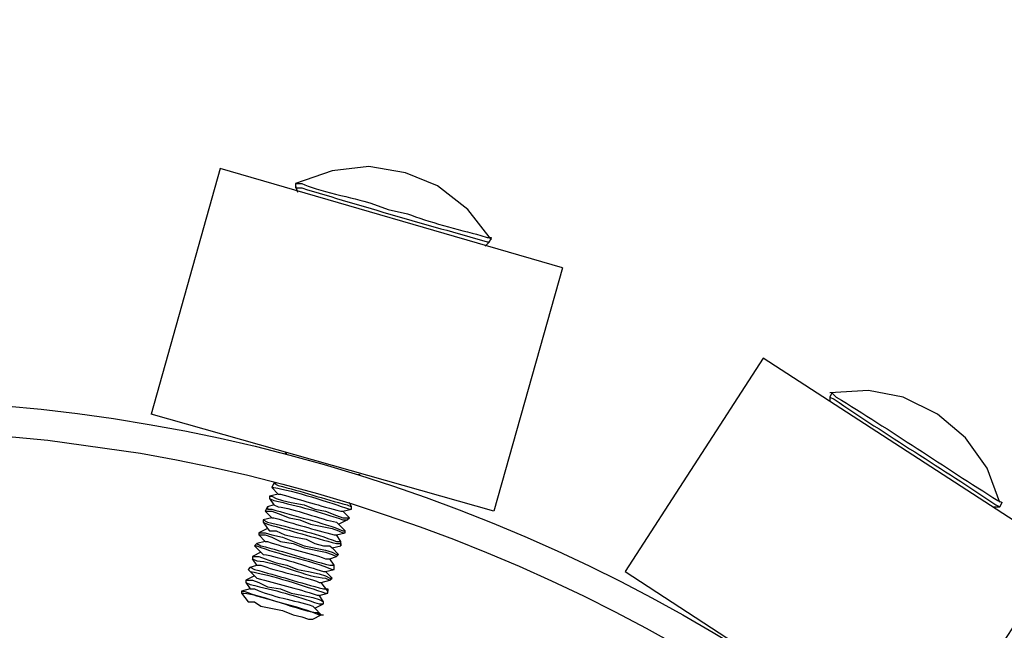
# Model space of a CAD drawing. Units: millimetres. Extents: x -185 to 205, y -143 to 145.
# Drawn here: x 5 to 15, y 27 to 33 of the extents above; entities that cross this region are included whole.
import ezdxf

# ---------------------------------------------------------------- set-up
doc = ezdxf.new("R2010")
doc.units = ezdxf.units.MM
doc.header["$MEASUREMENT"] = 0
doc.layers.add('Camada 1', color=7, linetype='Continuous')

msp = doc.modelspace()

# ---------------------------------------------------------------- linework, layer by layer
at = {"layer": 'Camada 1', "lineweight": 9}
for points in [[(-185.0079, 143.5453), (-185.0079, 143.5453), (-185.0079, -143.4747), (-185.0079, -143.4747), (-185.0079, -143.4747), (-185.0079, -143.4747), (22.1291, -143.4747), (22.1291, -143.4747)], [(205.0091, -130.5631), (205.0091, -130.5631), (205.0091, 143.5453), (205.0091, 143.5453), (205.0091, 143.5453), (205.0091, 143.5453), (-185.0079, 143.5453), (-185.0079, 143.5453)]]:
    msp.add_open_spline(points, degree=3, knots=[0, 0, 0, 0, 0.333333, 0.333333, 0.333333, 0.333333, 1, 1, 1, 1], dxfattribs=at)
at = {"layer": 'Camada 1', "lineweight": 25}
for points, knots in [([(9.8101, 31.108), (9.8101, 31.108), (9.5772, 31.4043), (9.5772, 31.4043), (9.5772, 31.4043), (9.5772, 31.4043), (9.2809, 31.6371), (9.2809, 31.6371), (9.2809, 31.6371), (9.2809, 31.6371), (8.9634, 31.7641), (8.9634, 31.7641), (8.9634, 31.7641), (8.9634, 31.7641), (8.6036, 31.8276), (8.6036, 31.8276), (8.6036, 31.8276), (8.6036, 31.8276), (8.2437, 31.7853), (8.2437, 31.7853), (8.2437, 31.7853), (8.2437, 31.7853), (7.8839, 31.6583), (7.8839, 31.6583)], [0, 0, 0, 0, 0.142857, 0.142857, 0.142857, 0.142857, 0.285714, 0.285714, 0.285714, 0.285714, 0.428571, 0.428571, 0.428571, 0.428571, 0.571429, 0.571429, 0.571429, 0.571429, 0.714286, 0.714286, 0.714286, 0.714286, 1, 1, 1, 1]), ([(10.5086, 30.8328), (10.5086, 30.8328), (7.1431, 31.8065), (7.1431, 31.8065), (7.1431, 31.8065), (7.1431, 31.8065), (6.4657, 29.3935), (6.4657, 29.3935)], [0, 0, 0, 0, 0.333333, 0.333333, 0.333333, 0.333333, 1, 1, 1, 1]), ([(7.8839, 31.6583), (7.8839, 31.6583), (7.9474, 31.6583), (7.9474, 31.6583), (7.9474, 31.6583), (8.0836, 31.5902), (8.4681, 31.5154), (8.6247, 31.4678), (8.6247, 31.4678), (8.6247, 31.4678), (8.7941, 31.4043), (8.7941, 31.4043), (8.7941, 31.4043), (8.7941, 31.4043), (8.9846, 31.3619), (8.9846, 31.3619), (8.9846, 31.3619), (9.1814, 31.2847), (9.4904, 31.2053), (9.7042, 31.1503), (9.7042, 31.1503), (9.7042, 31.1503), (9.7677, 31.1291), (9.7677, 31.1291), (9.7677, 31.1291), (9.7677, 31.1291), (9.8101, 31.1291), (9.8101, 31.1291)], [0, 0, 0, 0, 0.125, 0.125, 0.125, 0.125, 0.25, 0.25, 0.25, 0.25, 0.375, 0.375, 0.375, 0.375, 0.5, 0.5, 0.5, 0.5, 0.625, 0.625, 0.625, 0.625, 0.75, 0.75, 0.75, 0.75, 1, 1, 1, 1]), ([(7.8839, 31.6371), (7.8839, 31.6371), (7.8839, 31.6159), (7.8839, 31.6159), (7.8839, 31.6159), (7.8839, 31.6159), (7.9474, 31.6159), (7.9474, 31.6159), (7.9474, 31.6159), (8.5475, 31.4322), (9.1631, 31.2586), (9.7677, 31.0868), (9.7677, 31.0868), (9.7677, 31.0868), (9.7889, 31.0868), (9.7889, 31.0868)], [0, 0, 0, 0, 0.2, 0.2, 0.2, 0.2, 0.4, 0.4, 0.4, 0.4, 0.6, 0.6, 0.6, 0.6, 1, 1, 1, 1]), ([(10.5086, 30.8328), (10.5086, 30.8328), (9.8312, 28.441), (9.8312, 28.441), (9.8312, 28.441), (9.8312, 28.441), (6.4657, 29.3935), (6.4657, 29.3935)], [0, 0, 0, 0, 0.333333, 0.333333, 0.333333, 0.333333, 1, 1, 1, 1]), ([(12.4771, 29.9438), (12.4771, 29.9438), (15.4192, 28.0388), (15.4192, 28.0388), (15.4192, 28.0388), (15.4192, 28.0388), (14.0434, 25.9433), (14.0434, 25.9433), (14.0434, 25.9433), (14.0434, 25.9433), (11.1224, 27.8483), (11.1224, 27.8483), (11.1224, 27.8483), (11.1224, 27.8483), (12.4771, 29.9438), (12.4771, 29.9438)], [0, 0, 0, 0, 0.2, 0.2, 0.2, 0.2, 0.4, 0.4, 0.4, 0.4, 0.6, 0.6, 0.6, 0.6, 1, 1, 1, 1]), ([(14.8054, 28.5256), (14.8054, 28.5256), (14.6784, 28.8643), (14.6784, 28.8643), (14.6784, 28.8643), (14.6784, 28.8643), (14.4667, 29.1606), (14.4667, 29.1606), (14.4667, 29.1606), (14.4667, 29.1606), (14.1916, 29.3935), (14.1916, 29.3935), (14.1916, 29.3935), (14.1916, 29.3935), (13.8529, 29.5628), (13.8529, 29.5628), (13.8529, 29.5628), (13.8529, 29.5628), (13.5142, 29.6263), (13.5142, 29.6263), (13.5142, 29.6263), (13.5142, 29.6263), (13.1332, 29.6051), (13.1332, 29.6051)], [0, 0, 0, 0, 0.142857, 0.142857, 0.142857, 0.142857, 0.285714, 0.285714, 0.285714, 0.285714, 0.428571, 0.428571, 0.428571, 0.428571, 0.571429, 0.571429, 0.571429, 0.571429, 0.714286, 0.714286, 0.714286, 0.714286, 1, 1, 1, 1]), ([(13.1544, 29.6051), (13.1544, 29.6051), (13.1967, 29.5628), (13.1967, 29.5628), (13.1967, 29.5628), (13.7322, 29.2375), (14.2558, 28.877), (14.7842, 28.5468), (14.7842, 28.5468), (14.7842, 28.5468), (14.8266, 28.5256), (14.8266, 28.5256)], [0, 0, 0, 0, 0.25, 0.25, 0.25, 0.25, 0.5, 0.5, 0.5, 0.5, 1, 1, 1, 1]), ([(20.0971, 13.0528), (20.0971, 13.0528), (20.0759, 13.9841), (20.0759, 13.9841), (20.0759, 13.9841), (20.0759, 13.9841), (19.9912, 14.9154), (19.9912, 14.9154), (19.9912, 14.9154), (19.9912, 14.9154), (19.8642, 15.8468), (19.8642, 15.8468), (19.8642, 15.8468), (18.5505, 23.4788), (12.0446, 29.216), (4.3067, 29.5204), (4.3067, 29.5204), (4.3067, 29.5204), (3.3754, 29.5416), (3.3754, 29.5416), (3.3754, 29.5416), (3.3754, 29.5416), (2.4441, 29.4993), (2.4441, 29.4993), (2.4441, 29.4993), (-5.2444, 29.0005), (-11.6709, 23.0142), (-12.7113, 15.3811), (-12.7113, 15.3811), (-12.7113, 15.3811), (-12.8171, 14.4498), (-12.8171, 14.4498), (-12.8171, 14.4498), (-12.8171, 14.4498), (-12.8806, 13.5184), (-12.8806, 13.5184), (-12.8806, 13.5184), (-12.8806, 13.5184), (-12.8806, 12.5871), (-12.8806, 12.5871), (-12.8806, 12.5871), (-12.8806, 12.5871), (-12.8171, 11.6558), (-12.8171, 11.6558), (-12.8171, 11.6558), (-12.2008, 3.9479), (-6.1489, -2.3386), (1.5127, -3.3091), (1.5127, -3.3091), (1.5127, -3.3091), (2.4441, -3.3937), (2.4441, -3.3937), (2.4441, -3.3937), (2.4441, -3.3937), (3.3754, -3.4361), (3.3754, -3.4361), (3.3754, -3.4361), (11.491, -3.5429), (18.476, 2.2624), (19.8642, 10.2588), (19.8642, 10.2588), (19.8642, 10.2588), (19.9912, 11.1901), (19.9912, 11.1901), (19.9912, 11.1901), (19.9912, 11.1901), (20.0759, 12.1214), (20.0759, 12.1214), (20.0759, 12.1214), (20.0759, 12.1214), (20.0971, 13.0528), (20.0971, 13.0528)], [0, 0, 0, 0, 0.052632, 0.052632, 0.052632, 0.052632, 0.105263, 0.105263, 0.105263, 0.105263, 0.157895, 0.157895, 0.157895, 0.157895, 0.210526, 0.210526, 0.210526, 0.210526, 0.263158, 0.263158, 0.263158, 0.263158, 0.315789, 0.315789, 0.315789, 0.315789, 0.368421, 0.368421, 0.368421, 0.368421, 0.421053, 0.421053, 0.421053, 0.421053, 0.473684, 0.473684, 0.473684, 0.473684, 0.526316, 0.526316, 0.526316, 0.526316, 0.578947, 0.578947, 0.578947, 0.578947, 0.631579, 0.631579, 0.631579, 0.631579, 0.684211, 0.684211, 0.684211, 0.684211, 0.736842, 0.736842, 0.736842, 0.736842, 0.789474, 0.789474, 0.789474, 0.789474, 0.842105, 0.842105, 0.842105, 0.842105, 0.894737, 0.894737, 0.894737, 0.894737, 1, 1, 1, 1]), ([(13.1332, 29.5628), (13.1332, 29.5628), (13.1756, 29.5416), (13.1756, 29.5416), (13.1756, 29.5416), (13.6874, 29.192), (14.2477, 28.8548), (14.7631, 28.5044), (14.7631, 28.5044), (14.7631, 28.5044), (14.8054, 28.4833), (14.8054, 28.4833)], [0, 0, 0, 0, 0.25, 0.25, 0.25, 0.25, 0.5, 0.5, 0.5, 0.5, 1, 1, 1, 1]), ([(3.6082, 29.2453), (3.6082, 29.2453), (2.6769, 29.2241), (2.6769, 29.2241), (2.6769, 29.2241), (2.6769, 29.2241), (1.7667, 29.1394), (1.7667, 29.1394), (1.7667, 29.1394), (1.7667, 29.1394), (0.8566, 29.0124), (0.8566, 29.0124), (0.8566, 29.0124), (-6.7377, 27.7096), (-12.3486, 21.2185), (-12.5843, 13.5184), (-12.5843, 13.5184), (-12.5843, 13.5184), (-12.5843, 12.5871), (-12.5843, 12.5871), (-12.5843, 12.5871), (-12.5843, 12.5871), (-12.5208, 11.6769), (-12.5208, 11.6769), (-12.5208, 11.6769), (-11.8992, 4.0284), (-5.8663, -2.189), (1.7667, -3.0339), (1.7667, -3.0339), (1.7667, -3.0339), (2.6769, -3.1186), (2.6769, -3.1186), (2.6769, -3.1186), (2.6769, -3.1186), (3.6082, -3.1397), (3.6082, -3.1397), (3.6082, -3.1397), (3.6082, -3.1397), (4.5396, -3.1186), (4.5396, -3.1186), (4.5396, -3.1186), (4.5396, -3.1186), (5.4497, -3.0339), (5.4497, -3.0339), (5.4497, -3.0339), (13.0828, -2.189), (19.1156, 4.0284), (19.7372, 11.6769), (19.7372, 11.6769), (19.7372, 11.6769), (19.8007, 12.5871), (19.8007, 12.5871), (19.8007, 12.5871), (19.8007, 12.5871), (19.8007, 13.5184), (19.8007, 13.5184), (19.8007, 13.5184), (19.5651, 21.2185), (13.9541, 27.7096), (6.3599, 29.0124), (6.3599, 29.0124), (6.3599, 29.0124), (5.4497, 29.1394), (5.4497, 29.1394), (5.4497, 29.1394), (5.4497, 29.1394), (4.5396, 29.2241), (4.5396, 29.2241), (4.5396, 29.2241), (4.5396, 29.2241), (3.6082, 29.2453), (3.6082, 29.2453)], [0, 0, 0, 0, 0.052632, 0.052632, 0.052632, 0.052632, 0.105263, 0.105263, 0.105263, 0.105263, 0.157895, 0.157895, 0.157895, 0.157895, 0.210526, 0.210526, 0.210526, 0.210526, 0.263158, 0.263158, 0.263158, 0.263158, 0.315789, 0.315789, 0.315789, 0.315789, 0.368421, 0.368421, 0.368421, 0.368421, 0.421053, 0.421053, 0.421053, 0.421053, 0.473684, 0.473684, 0.473684, 0.473684, 0.526316, 0.526316, 0.526316, 0.526316, 0.578947, 0.578947, 0.578947, 0.578947, 0.631579, 0.631579, 0.631579, 0.631579, 0.684211, 0.684211, 0.684211, 0.684211, 0.736842, 0.736842, 0.736842, 0.736842, 0.789474, 0.789474, 0.789474, 0.789474, 0.842105, 0.842105, 0.842105, 0.842105, 0.894737, 0.894737, 0.894737, 0.894737, 1, 1, 1, 1]), ([(7.6511, 28.6738), (7.6511, 28.6738), (7.6722, 28.6738), (7.6722, 28.6738), (7.6722, 28.6738), (7.8627, 28.6449), (8.2197, 28.5281), (8.4131, 28.4621), (8.4131, 28.4621), (8.4131, 28.4621), (8.4342, 28.4621), (8.4342, 28.4621)], [0, 0, 0, 0, 0.25, 0.25, 0.25, 0.25, 0.5, 0.5, 0.5, 0.5, 1, 1, 1, 1]), ([(7.6722, 28.7161), (7.6722, 28.7161), (7.7146, 28.6949), (7.7146, 28.6949), (7.7146, 28.6949), (7.9435, 28.6382), (8.1629, 28.5612), (8.3919, 28.5044), (8.3919, 28.5044), (8.3919, 28.5044), (8.4342, 28.4833), (8.4342, 28.4833)], [0, 0, 0, 0, 0.25, 0.25, 0.25, 0.25, 0.5, 0.5, 0.5, 0.5, 1, 1, 1, 1]), ([(7.6299, 28.5891), (7.6299, 28.5891), (7.6511, 28.5891), (7.6511, 28.5891), (7.6511, 28.5891), (7.6511, 28.5891), (7.6934, 28.5679), (7.6934, 28.5679), (7.6934, 28.5679), (7.6934, 28.5679), (7.7569, 28.5468), (7.7569, 28.5468), (7.7569, 28.5468), (7.7569, 28.5468), (7.8416, 28.5256), (7.8416, 28.5256), (7.8416, 28.5256), (7.8416, 28.5256), (7.9686, 28.5044), (7.9686, 28.5044), (7.9686, 28.5044), (7.9686, 28.5044), (8.0744, 28.4621), (8.0744, 28.4621), (8.0744, 28.4621), (8.0744, 28.4621), (8.1802, 28.4409), (8.1802, 28.4409), (8.1802, 28.4409), (8.1802, 28.4409), (8.2861, 28.3986), (8.2861, 28.3986), (8.2861, 28.3986), (8.2861, 28.3986), (8.3496, 28.3774), (8.3496, 28.3774), (8.3496, 28.3774), (8.3496, 28.3774), (8.4131, 28.3774), (8.4131, 28.3774)], [0, 0, 0, 0, 0.090909, 0.090909, 0.090909, 0.090909, 0.181818, 0.181818, 0.181818, 0.181818, 0.272727, 0.272727, 0.272727, 0.272727, 0.363636, 0.363636, 0.363636, 0.363636, 0.454545, 0.454545, 0.454545, 0.454545, 0.545455, 0.545455, 0.545455, 0.545455, 0.636364, 0.636364, 0.636364, 0.636364, 0.727273, 0.727273, 0.727273, 0.727273, 0.818182, 0.818182, 0.818182, 0.818182, 1, 1, 1, 1]), ([(7.6299, 28.5679), (7.6299, 28.5679), (7.6722, 28.5468), (7.6722, 28.5468), (7.6722, 28.5468), (7.9195, 28.4896), (8.1104, 28.4406), (8.3496, 28.3563), (8.3496, 28.3563), (8.3496, 28.3563), (8.3919, 28.3563), (8.3919, 28.3563)], [0, 0, 0, 0, 0.25, 0.25, 0.25, 0.25, 0.5, 0.5, 0.5, 0.5, 1, 1, 1, 1]), ([(7.7146, 28.6103), (7.7146, 28.6103), (7.7357, 28.6103), (7.7357, 28.6103), (7.7357, 28.6103), (7.9336, 28.5521), (8.1294, 28.4949), (8.3284, 28.441), (8.3284, 28.441), (8.3284, 28.441), (8.3496, 28.441), (8.3496, 28.441)], [0, 0, 0, 0, 0.25, 0.25, 0.25, 0.25, 0.5, 0.5, 0.5, 0.5, 1, 1, 1, 1]), ([(7.5876, 28.4409), (7.5876, 28.4409), (7.6511, 28.4409), (7.6511, 28.4409), (7.6511, 28.4409), (7.6511, 28.4409), (7.7146, 28.4198), (7.7146, 28.4198), (7.7146, 28.4198), (7.7146, 28.4198), (7.8204, 28.3774), (7.8204, 28.3774), (7.8204, 28.3774), (7.8204, 28.3774), (7.9262, 28.3563), (7.9262, 28.3563), (7.9262, 28.3563), (7.9262, 28.3563), (8.0321, 28.3139), (8.0321, 28.3139), (8.0321, 28.3139), (8.0321, 28.3139), (8.2437, 28.2716), (8.2437, 28.2716), (8.2437, 28.2716), (8.2437, 28.2716), (8.3072, 28.2504), (8.3072, 28.2504), (8.3072, 28.2504), (8.3072, 28.2504), (8.3496, 28.2293), (8.3496, 28.2293), (8.3496, 28.2293), (8.3496, 28.2293), (8.3707, 28.2293), (8.3707, 28.2293)], [0, 0, 0, 0, 0.1, 0.1, 0.1, 0.1, 0.2, 0.2, 0.2, 0.2, 0.3, 0.3, 0.3, 0.3, 0.4, 0.4, 0.4, 0.4, 0.5, 0.5, 0.5, 0.5, 0.6, 0.6, 0.6, 0.6, 0.7, 0.7, 0.7, 0.7, 0.8, 0.8, 0.8, 0.8, 1, 1, 1, 1]), ([(7.6087, 28.4833), (7.6087, 28.4833), (7.6087, 28.4621), (7.6087, 28.4621), (7.6087, 28.4621), (7.6087, 28.4621), (7.6511, 28.4621), (7.6511, 28.4621), (7.6511, 28.4621), (7.8624, 28.3951), (8.152, 28.3326), (8.3496, 28.2504), (8.3496, 28.2504), (8.3496, 28.2504), (8.3707, 28.2504), (8.3707, 28.2504)], [0, 0, 0, 0, 0.2, 0.2, 0.2, 0.2, 0.4, 0.4, 0.4, 0.4, 0.6, 0.6, 0.6, 0.6, 1, 1, 1, 1]), ([(7.6722, 28.5045), (7.6722, 28.5045), (7.7146, 28.4833), (7.7146, 28.4833), (7.7146, 28.4833), (7.8581, 28.4738), (8.1449, 28.3545), (8.2861, 28.3351), (8.2861, 28.3351), (8.2861, 28.3351), (8.3072, 28.314), (8.3072, 28.314)], [0, 0, 0, 0, 0.25, 0.25, 0.25, 0.25, 0.5, 0.5, 0.5, 0.5, 1, 1, 1, 1]), ([(7.5664, 28.3563), (7.5664, 28.3563), (7.6087, 28.3351), (7.6087, 28.3351), (7.6087, 28.3351), (7.837, 28.2787), (8.067, 28.2303), (8.2861, 28.1446), (8.2861, 28.1446), (8.2861, 28.1446), (8.3284, 28.1446), (8.3284, 28.1446)], [0, 0, 0, 0, 0.25, 0.25, 0.25, 0.25, 0.5, 0.5, 0.5, 0.5, 1, 1, 1, 1]), ([(7.6511, 28.3775), (7.6511, 28.3775), (7.6722, 28.3775), (7.6722, 28.3775), (7.6722, 28.3775), (7.8701, 28.3192), (8.0659, 28.2621), (8.2649, 28.2081), (8.2649, 28.2081), (8.2649, 28.2081), (8.2861, 28.2081), (8.2861, 28.2081)], [0, 0, 0, 0, 0.25, 0.25, 0.25, 0.25, 0.5, 0.5, 0.5, 0.5, 1, 1, 1, 1]), ([(7.5664, 28.3351), (7.5664, 28.3351), (7.6087, 28.3139), (7.6087, 28.3139), (7.6087, 28.3139), (7.8359, 28.2526), (8.0578, 28.1834), (8.2861, 28.1234), (8.2861, 28.1234), (8.2861, 28.1234), (8.3284, 28.1234), (8.3284, 28.1234), (8.3284, 28.1234), (8.3284, 28.1234), (8.3284, 28.1023), (8.3284, 28.1023)], [0, 0, 0, 0, 0.2, 0.2, 0.2, 0.2, 0.4, 0.4, 0.4, 0.4, 0.6, 0.6, 0.6, 0.6, 1, 1, 1, 1]), ([(7.6087, 28.2716), (7.6087, 28.2716), (7.6299, 28.2504), (7.6299, 28.2504), (7.6299, 28.2504), (7.6299, 28.2504), (7.6934, 28.2504), (7.6934, 28.2504), (7.6934, 28.2504), (7.6934, 28.2504), (7.7781, 28.2081), (7.7781, 28.2081), (7.7781, 28.2081), (7.7781, 28.2081), (7.8839, 28.1869), (7.8839, 28.1869), (7.8839, 28.1869), (7.8839, 28.1869), (7.9897, 28.1658), (7.9897, 28.1658), (7.9897, 28.1658), (7.9897, 28.1658), (8.0744, 28.1234), (8.0744, 28.1234), (8.0744, 28.1234), (8.0744, 28.1234), (8.1591, 28.1023), (8.1591, 28.1023), (8.1591, 28.1023), (8.1591, 28.1023), (8.2226, 28.1023), (8.2226, 28.1023), (8.2226, 28.1023), (8.2226, 28.1023), (8.2437, 28.0811), (8.2437, 28.0811)], [0, 0, 0, 0, 0.1, 0.1, 0.1, 0.1, 0.2, 0.2, 0.2, 0.2, 0.3, 0.3, 0.3, 0.3, 0.4, 0.4, 0.4, 0.4, 0.5, 0.5, 0.5, 0.5, 0.6, 0.6, 0.6, 0.6, 0.7, 0.7, 0.7, 0.7, 0.8, 0.8, 0.8, 0.8, 1, 1, 1, 1]), ([(7.5241, 28.2293), (7.5241, 28.2293), (7.5876, 28.2293), (7.5876, 28.2293), (7.5876, 28.2293), (7.5876, 28.2293), (7.6511, 28.2081), (7.6511, 28.2081), (7.6511, 28.2081), (7.6511, 28.2081), (7.7569, 28.187), (7.7569, 28.187), (7.7569, 28.187), (7.7569, 28.187), (7.9686, 28.1023), (7.9686, 28.1023), (7.9686, 28.1023), (7.9686, 28.1023), (8.1802, 28.06), (8.1802, 28.06), (8.1802, 28.06), (8.1802, 28.06), (8.2437, 28.0388), (8.2437, 28.0388), (8.2437, 28.0388), (8.2437, 28.0388), (8.2861, 28.0176), (8.2861, 28.0176), (8.2861, 28.0176), (8.2861, 28.0176), (8.3072, 28.0176), (8.3072, 28.0176)], [0, 0, 0, 0, 0.111111, 0.111111, 0.111111, 0.111111, 0.222222, 0.222222, 0.222222, 0.222222, 0.333333, 0.333333, 0.333333, 0.333333, 0.444444, 0.444444, 0.444444, 0.444444, 0.555556, 0.555556, 0.555556, 0.555556, 0.666667, 0.666667, 0.666667, 0.666667, 0.777778, 0.777778, 0.777778, 0.777778, 1, 1, 1, 1]), ([(7.5241, 28.2081), (7.5241, 28.2081), (7.5876, 28.2081), (7.5876, 28.2081), (7.5876, 28.2081), (7.5876, 28.2081), (7.6511, 28.1869), (7.6511, 28.1869), (7.6511, 28.1869), (7.6511, 28.1869), (7.7357, 28.1446), (7.7357, 28.1446), (7.7357, 28.1446), (7.7357, 28.1446), (7.8627, 28.1234), (7.8627, 28.1234), (7.8627, 28.1234), (7.8627, 28.1234), (7.9686, 28.0811), (7.9686, 28.0811), (7.9686, 28.0811), (7.9686, 28.0811), (8.1802, 28.0388), (8.1802, 28.0388), (8.1802, 28.0388), (8.1802, 28.0388), (8.2437, 28.0176), (8.2437, 28.0176), (8.2437, 28.0176), (8.2437, 28.0176), (8.2861, 27.9964), (8.2861, 27.9964)], [0, 0, 0, 0, 0.111111, 0.111111, 0.111111, 0.111111, 0.222222, 0.222222, 0.222222, 0.222222, 0.333333, 0.333333, 0.333333, 0.333333, 0.444444, 0.444444, 0.444444, 0.444444, 0.555556, 0.555556, 0.555556, 0.555556, 0.666667, 0.666667, 0.666667, 0.666667, 0.777778, 0.777778, 0.777778, 0.777778, 1, 1, 1, 1]), ([(7.4817, 28.1023), (7.4817, 28.1023), (7.5029, 28.1023), (7.5029, 28.1023), (7.5029, 28.1023), (7.7075, 28.0151), (8.0388, 27.9605), (8.2437, 27.8695), (8.2437, 27.8695), (8.2437, 27.8695), (8.2649, 27.8695), (8.2649, 27.8695)], [0, 0, 0, 0, 0.25, 0.25, 0.25, 0.25, 0.5, 0.5, 0.5, 0.5, 1, 1, 1, 1]), ([(7.5029, 28.1235), (7.5029, 28.1235), (7.5452, 28.1023), (7.5452, 28.1023), (7.5452, 28.1023), (7.7742, 28.0455), (7.9936, 27.9686), (8.2226, 27.9118), (8.2226, 27.9118), (8.2226, 27.9118), (8.2649, 27.9118), (8.2649, 27.9118)], [0, 0, 0, 0, 0.25, 0.25, 0.25, 0.25, 0.5, 0.5, 0.5, 0.5, 1, 1, 1, 1]), ([(7.5876, 28.1446), (7.5876, 28.1446), (7.6087, 28.1446), (7.6087, 28.1446), (7.6087, 28.1446), (7.7964, 28.0783), (7.9943, 28.0427), (8.1802, 27.9753), (8.1802, 27.9753), (8.1802, 27.9753), (8.2226, 27.9753), (8.2226, 27.9753)], [0, 0, 0, 0, 0.25, 0.25, 0.25, 0.25, 0.5, 0.5, 0.5, 0.5, 1, 1, 1, 1]), ([(7.4394, 27.8906), (7.4394, 27.8906), (7.5029, 27.9118), (7.5029, 27.9118), (7.5029, 27.9118), (7.5029, 27.9118), (7.4606, 27.9753), (7.4606, 27.9753)], [0, 0, 0, 0, 0.333333, 0.333333, 0.333333, 0.333333, 1, 1, 1, 1]), ([(7.5452, 28.0388), (7.5452, 28.0388), (7.4606, 27.9965), (7.4606, 27.9965), (7.4606, 27.9965), (7.4606, 27.9965), (7.4606, 27.9753), (7.4606, 27.9753)], [0, 0, 0, 0, 0.333333, 0.333333, 0.333333, 0.333333, 1, 1, 1, 1]), ([(7.4606, 27.9965), (7.4606, 27.9965), (7.5241, 27.9965), (7.5241, 27.9965), (7.5241, 27.9965), (7.5241, 27.9965), (7.5876, 27.9753), (7.5876, 27.9753), (7.5876, 27.9753), (7.5876, 27.9753), (7.6934, 27.933), (7.6934, 27.933), (7.6934, 27.933), (7.6934, 27.933), (7.7992, 27.9118), (7.7992, 27.9118), (7.7992, 27.9118), (7.7992, 27.9118), (7.9051, 27.8695), (7.9051, 27.8695), (7.9051, 27.8695), (7.9051, 27.8695), (8.0109, 27.8483), (8.0109, 27.8483), (8.0109, 27.8483), (8.0109, 27.8483), (8.1167, 27.8271), (8.1167, 27.8271), (8.1167, 27.8271), (8.1167, 27.8271), (8.1802, 27.806), (8.1802, 27.806), (8.1802, 27.806), (8.1802, 27.806), (8.2226, 27.7848), (8.2226, 27.7848), (8.2226, 27.7848), (8.2226, 27.7848), (8.2437, 27.7848), (8.2437, 27.7848)], [0, 0, 0, 0, 0.090909, 0.090909, 0.090909, 0.090909, 0.181818, 0.181818, 0.181818, 0.181818, 0.272727, 0.272727, 0.272727, 0.272727, 0.363636, 0.363636, 0.363636, 0.363636, 0.454545, 0.454545, 0.454545, 0.454545, 0.545455, 0.545455, 0.545455, 0.545455, 0.636364, 0.636364, 0.636364, 0.636364, 0.727273, 0.727273, 0.727273, 0.727273, 0.818182, 0.818182, 0.818182, 0.818182, 1, 1, 1, 1]), ([(7.4606, 27.9753), (7.4606, 27.9753), (7.5029, 27.9541), (7.5029, 27.9541), (7.5029, 27.9541), (7.6691, 27.9524), (8.0141, 27.7865), (8.1802, 27.7848), (8.1802, 27.7848), (8.1802, 27.7848), (8.2226, 27.7636), (8.2226, 27.7636)], [0, 0, 0, 0, 0.25, 0.25, 0.25, 0.25, 0.5, 0.5, 0.5, 0.5, 1, 1, 1, 1]), ([(7.5452, 28.0388), (7.5452, 28.0388), (7.5664, 28.0176), (7.5664, 28.0176), (7.5664, 28.0176), (7.728, 27.9933), (7.9947, 27.9008), (8.1591, 27.8483), (8.1591, 27.8483), (8.1591, 27.8483), (8.1802, 27.8483), (8.1802, 27.8483)], [0, 0, 0, 0, 0.25, 0.25, 0.25, 0.25, 0.5, 0.5, 0.5, 0.5, 1, 1, 1, 1]), ([(7.4182, 27.8695), (7.4182, 27.8695), (7.4394, 27.8483), (7.4394, 27.8483), (7.4394, 27.8483), (7.6299, 27.8194), (7.9869, 27.7026), (8.1802, 27.6366), (8.1802, 27.6366), (8.1802, 27.6366), (8.2014, 27.6366), (8.2014, 27.6366)], [0, 0, 0, 0, 0.25, 0.25, 0.25, 0.25, 0.5, 0.5, 0.5, 0.5, 1, 1, 1, 1]), ([(7.4394, 27.8906), (7.4394, 27.8906), (7.4817, 27.8695), (7.4817, 27.8695), (7.4817, 27.8695), (7.7089, 27.8081), (7.9308, 27.7389), (8.1591, 27.679), (8.1591, 27.679), (8.1591, 27.679), (8.2014, 27.679), (8.2014, 27.679), (8.2014, 27.679), (8.2014, 27.679), (8.2014, 27.6578), (8.2014, 27.6578)], [0, 0, 0, 0, 0.2, 0.2, 0.2, 0.2, 0.4, 0.4, 0.4, 0.4, 0.6, 0.6, 0.6, 0.6, 1, 1, 1, 1]), ([(7.5029, 27.9118), (7.5029, 27.9118), (7.5452, 27.9118), (7.5452, 27.9118), (7.5452, 27.9118), (7.675, 27.8553), (7.9869, 27.7989), (8.1167, 27.7425), (8.1167, 27.7425), (8.1167, 27.7425), (8.1379, 27.7425), (8.1379, 27.7425)], [0, 0, 0, 0, 0.25, 0.25, 0.25, 0.25, 0.5, 0.5, 0.5, 0.5, 1, 1, 1, 1]), ([(7.3971, 27.7636), (7.3971, 27.7636), (7.4606, 27.7636), (7.4606, 27.7636), (7.4606, 27.7636), (7.4606, 27.7636), (7.5241, 27.7425), (7.5241, 27.7425), (7.5241, 27.7425), (7.5241, 27.7425), (7.6087, 27.7001), (7.6087, 27.7001), (7.6087, 27.7001), (7.6087, 27.7001), (7.7357, 27.679), (7.7357, 27.679), (7.7357, 27.679), (7.7357, 27.679), (7.8416, 27.6366), (7.8416, 27.6366), (7.8416, 27.6366), (7.8416, 27.6366), (7.9474, 27.6155), (7.9474, 27.6155), (7.9474, 27.6155), (7.9474, 27.6155), (8.0532, 27.5943), (8.0532, 27.5943), (8.0532, 27.5943), (8.0532, 27.5943), (8.1167, 27.5731), (8.1167, 27.5731), (8.1167, 27.5731), (8.1167, 27.5731), (8.1591, 27.552), (8.1591, 27.552)], [0, 0, 0, 0, 0.1, 0.1, 0.1, 0.1, 0.2, 0.2, 0.2, 0.2, 0.3, 0.3, 0.3, 0.3, 0.4, 0.4, 0.4, 0.4, 0.5, 0.5, 0.5, 0.5, 0.6, 0.6, 0.6, 0.6, 0.7, 0.7, 0.7, 0.7, 0.8, 0.8, 0.8, 0.8, 1, 1, 1, 1]), ([(7.4817, 27.806), (7.4817, 27.806), (7.5029, 27.7848), (7.5029, 27.7848), (7.5029, 27.7848), (7.71, 27.7238), (7.8828, 27.6906), (8.0956, 27.6155), (8.0956, 27.6155), (8.0956, 27.6155), (8.1167, 27.6155), (8.1167, 27.6155)], [0, 0, 0, 0, 0.25, 0.25, 0.25, 0.25, 0.5, 0.5, 0.5, 0.5, 1, 1, 1, 1]), ([(7.3971, 27.7425), (7.3971, 27.7425), (7.4394, 27.7213), (7.4394, 27.7213), (7.4394, 27.7213), (7.6867, 27.6641), (7.8779, 27.6151), (8.1167, 27.5308), (8.1167, 27.5308), (8.1167, 27.5308), (8.1591, 27.5308), (8.1591, 27.5308)], [0, 0, 0, 0, 0.25, 0.25, 0.25, 0.25, 0.5, 0.5, 0.5, 0.5, 1, 1, 1, 1]), ([(7.4394, 27.679), (7.4394, 27.679), (7.4817, 27.679), (7.4817, 27.679), (7.4817, 27.679), (7.6634, 27.5964), (7.8638, 27.571), (8.0532, 27.5096), (8.0532, 27.5096), (8.0532, 27.5096), (8.0744, 27.4885), (8.0744, 27.4885)], [0, 0, 0, 0, 0.25, 0.25, 0.25, 0.25, 0.5, 0.5, 0.5, 0.5, 1, 1, 1, 1]), ([(7.3547, 27.6578), (7.3547, 27.6578), (7.3759, 27.6578), (7.3759, 27.6578), (7.3759, 27.6578), (7.5805, 27.5706), (7.9118, 27.516), (8.1167, 27.425), (8.1167, 27.425), (8.1167, 27.425), (8.1379, 27.425), (8.1379, 27.425)], [0, 0, 0, 0, 0.25, 0.25, 0.25, 0.25, 0.5, 0.5, 0.5, 0.5, 1, 1, 1, 1]), ([(7.3547, 27.6366), (7.3547, 27.6366), (7.3759, 27.6366), (7.3759, 27.6366), (7.3759, 27.6366), (7.5191, 27.6334), (7.9446, 27.4574), (8.0956, 27.4461), (8.0956, 27.4461), (8.0956, 27.4461), (8.1379, 27.425), (8.1379, 27.425)], [0, 0, 0, 0, 0.25, 0.25, 0.25, 0.25, 0.5, 0.5, 0.5, 0.5, 1, 1, 1, 1]), ([(7.4182, 27.552), (7.4182, 27.552), (7.4817, 27.552), (7.4817, 27.552), (7.4817, 27.552), (7.4817, 27.552), (7.5452, 27.5096), (7.5452, 27.5096), (7.5452, 27.5096), (7.5452, 27.5096), (7.7569, 27.4673), (7.7569, 27.4673), (7.7569, 27.4673), (7.7569, 27.4673), (7.8627, 27.425), (7.8627, 27.425), (7.8627, 27.425), (7.8627, 27.425), (7.9474, 27.4038), (7.9474, 27.4038), (7.9474, 27.4038), (7.9474, 27.4038), (8.0109, 27.3826), (8.0109, 27.3826), (8.0109, 27.3826), (8.0109, 27.3826), (8.0532, 27.3826), (8.0532, 27.3826)], [0, 0, 0, 0, 0.125, 0.125, 0.125, 0.125, 0.25, 0.25, 0.25, 0.25, 0.375, 0.375, 0.375, 0.375, 0.5, 0.5, 0.5, 0.5, 0.625, 0.625, 0.625, 0.625, 0.75, 0.75, 0.75, 0.75, 1, 1, 1, 1])]:
    msp.add_open_spline(points, degree=3, knots=knots, dxfattribs=at)
for points in [[(7.8839, 31.6583), (7.8839, 31.6583), (7.8839, 31.6371), (7.8839, 31.6371)], [(7.8839, 31.6371), (7.8839, 31.6371), (7.9051, 31.5736), (7.9051, 31.5736)], [(9.7466, 31.0445), (9.7466, 31.0445), (9.7889, 31.0868), (9.7889, 31.0868)], [(9.7889, 31.0868), (9.7889, 31.0868), (9.8101, 31.1291), (9.8101, 31.1291)], [(13.1544, 29.6051), (13.1544, 29.6051), (13.1332, 29.5628), (13.1332, 29.5628)], [(13.1332, 29.5628), (13.1332, 29.5628), (13.1332, 29.5204), (13.1332, 29.5204)], [(7.7781, 29.0125), (7.7781, 29.0125), (7.7992, 29.0125), (7.7992, 29.0125)], [(8.4977, 28.8008), (8.4977, 28.8008), (8.5189, 28.8008), (8.5189, 28.8008)], [(7.6722, 28.7161), (7.6722, 28.7161), (7.6511, 28.6738), (7.6511, 28.6738)], [(7.6511, 28.6738), (7.6511, 28.6738), (7.7146, 28.6103), (7.7146, 28.6103)], [(7.6934, 28.7161), (7.6934, 28.7161), (7.6722, 28.7161), (7.6722, 28.7161)], [(7.7146, 28.6103), (7.7146, 28.6103), (7.6299, 28.5891), (7.6299, 28.5891)], [(7.6299, 28.5891), (7.6299, 28.5891), (7.6299, 28.568), (7.6299, 28.568)], [(7.6299, 28.568), (7.6299, 28.568), (7.6722, 28.5045), (7.6722, 28.5045)], [(7.6087, 28.4833), (7.6087, 28.4833), (7.5876, 28.441), (7.5876, 28.441)], [(7.5876, 28.441), (7.5876, 28.441), (7.6511, 28.3775), (7.6511, 28.3775)], [(7.6722, 28.5045), (7.6722, 28.5045), (7.6087, 28.4833), (7.6087, 28.4833)], [(8.3496, 28.441), (8.3496, 28.441), (8.4342, 28.4621), (8.4342, 28.4621)], [(8.4131, 28.3775), (8.4131, 28.3775), (8.3496, 28.441), (8.3496, 28.441)], [(8.4342, 28.4833), (8.4342, 28.4833), (8.4131, 28.5256), (8.4131, 28.5256)], [(8.4342, 28.4621), (8.4342, 28.4621), (8.4342, 28.4833), (8.4342, 28.4833)], [(14.7419, 28.4833), (14.7419, 28.4833), (14.8054, 28.4833), (14.8054, 28.4833)], [(14.8054, 28.4833), (14.8054, 28.4833), (14.8266, 28.5256), (14.8266, 28.5256)], [(7.6511, 28.3775), (7.6511, 28.3775), (7.5664, 28.3563), (7.5664, 28.3563)], [(7.5664, 28.3563), (7.5664, 28.3563), (7.5664, 28.3351), (7.5664, 28.3351)], [(8.3072, 28.314), (8.3072, 28.314), (8.3919, 28.3563), (8.3919, 28.3563)], [(8.3919, 28.3563), (8.3919, 28.3563), (8.4131, 28.3775), (8.4131, 28.3775)], [(7.6087, 28.2716), (7.6087, 28.2716), (7.5241, 28.2293), (7.5241, 28.2293)], [(7.5664, 28.3351), (7.5664, 28.3351), (7.6087, 28.2716), (7.6087, 28.2716)], [(8.3707, 28.2505), (8.3707, 28.2505), (8.3072, 28.314), (8.3072, 28.314)], [(8.3707, 28.2293), (8.3707, 28.2293), (8.3707, 28.2505), (8.3707, 28.2505)], [(7.5241, 28.2293), (7.5241, 28.2293), (7.5241, 28.2081), (7.5241, 28.2081)], [(7.5241, 28.2081), (7.5241, 28.2081), (7.5876, 28.1446), (7.5876, 28.1446)], [(8.2861, 28.2081), (8.2861, 28.2081), (8.3707, 28.2293), (8.3707, 28.2293)], [(8.3284, 28.1446), (8.3284, 28.1446), (8.2861, 28.2081), (8.2861, 28.2081)], [(7.5029, 28.1235), (7.5029, 28.1235), (7.4817, 28.1023), (7.4817, 28.1023)], [(7.4817, 28.1023), (7.4817, 28.1023), (7.5452, 28.0388), (7.5452, 28.0388)], [(7.5876, 28.1446), (7.5876, 28.1446), (7.5029, 28.1234), (7.5029, 28.1234)], [(8.2437, 28.0811), (8.2437, 28.0811), (8.3284, 28.1023), (8.3284, 28.1023)], [(8.3072, 28.0176), (8.3072, 28.0176), (8.2437, 28.0811), (8.2437, 28.0811)], [(8.3284, 28.1023), (8.3284, 28.1023), (8.3284, 28.1446), (8.3284, 28.1446)], [(8.2226, 27.9753), (8.2226, 27.9753), (8.2861, 27.9965), (8.2861, 27.9965)], [(8.2649, 27.9118), (8.2649, 27.9118), (8.2226, 27.9753), (8.2226, 27.9753)], [(8.2861, 27.9965), (8.2861, 27.9965), (8.3072, 28.0176), (8.3072, 28.0176)], [(7.4394, 27.8906), (7.4394, 27.8906), (7.4182, 27.8695), (7.4182, 27.8695)], [(7.4182, 27.8694), (7.4182, 27.8694), (7.4817, 27.8059), (7.4817, 27.8059)], [(8.1802, 27.8483), (8.1802, 27.8483), (8.2649, 27.8695), (8.2649, 27.8695)], [(8.2649, 27.8695), (8.2649, 27.8695), (8.2649, 27.9118), (8.2649, 27.9118)], [(7.4817, 27.806), (7.4817, 27.806), (7.3971, 27.7636), (7.3971, 27.7636)], [(7.3971, 27.7636), (7.3971, 27.7636), (7.3971, 27.7424), (7.3971, 27.7424)], [(8.1379, 27.7425), (8.1379, 27.7425), (8.2226, 27.7636), (8.2226, 27.7636)], [(8.2437, 27.7848), (8.2437, 27.7848), (8.1802, 27.8483), (8.1802, 27.8483)], [(8.2226, 27.7636), (8.2226, 27.7636), (8.2437, 27.7848), (8.2437, 27.7848)], [(7.4394, 27.679), (7.4394, 27.679), (7.3547, 27.6578), (7.3547, 27.6578)], [(7.3971, 27.7425), (7.3971, 27.7425), (7.4394, 27.679), (7.4394, 27.679)], [(8.2014, 27.6578), (8.2014, 27.6578), (8.1379, 27.7425), (8.1379, 27.7425)], [(7.3547, 27.6578), (7.3547, 27.6578), (7.3547, 27.6366), (7.3547, 27.6366)], [(7.3547, 27.6366), (7.3547, 27.6366), (7.4182, 27.552), (7.4182, 27.552)], [(8.1167, 27.6154), (8.1167, 27.6154), (8.2014, 27.6366), (8.2014, 27.6366)], [(8.1591, 27.552), (8.1591, 27.552), (8.1167, 27.6155), (8.1167, 27.6155)], [(8.2014, 27.6366), (8.2014, 27.6366), (8.2014, 27.6578), (8.2014, 27.6578)], [(8.0744, 27.4885), (8.0744, 27.4885), (8.1591, 27.5308), (8.1591, 27.5308)], [(8.1379, 27.425), (8.1379, 27.425), (8.0744, 27.4885), (8.0744, 27.4885)], [(8.1591, 27.5308), (8.1591, 27.5308), (8.1591, 27.552), (8.1591, 27.552)], [(8.0532, 27.3826), (8.0532, 27.3826), (8.1379, 27.425), (8.1379, 27.425)], [(8.1379, 27.4249), (8.1379, 27.4249), (8.1591, 27.4249), (8.1591, 27.4249)]]:
    msp.add_open_spline(points, degree=3, dxfattribs=at)

doc.saveas('drawing.dxf')
